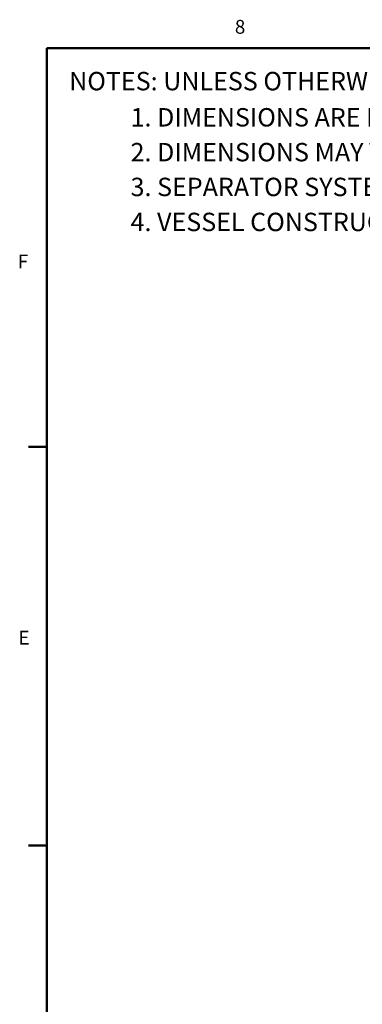
# Model space of a CAD drawing. Units: inches. Extents: x -1 to 107, y -1 to 83.
# Drawn here: x 0 to 11, y 49 to 83 of the extents above; entities that cross this region are included whole.
import ezdxf

# ---------------------------------------------------------------- set-up
doc = ezdxf.new("R2010")
doc.units = ezdxf.units.IN
doc.header["$MEASUREMENT"] = 0
doc.layers.add('BORDER', color=7, linetype='Continuous', lineweight=50)
doc.layers.add('DIMENSION', color=7, linetype='Continuous')
doc.styles.add('SLDTEXTSTYLE0', font='TXT', dxfattribs={"width": 0.75})
doc.styles.add('SLDTEXTSTYLE1', font='TXT', dxfattribs={"width": 0.695652})

# ---------------------------------------------------------------- blocks, each defined once
blk = doc.blocks.new('SW_NOTE_0')
at = {"layer": 'DIMENSION', "color": 0, "insert": (0, 0.1611), "char_height": 0.125, "attachment_point": 1, "style": 'SLDTEXTSTYLE0'}
blk.add_mtext('1. DIMENSIONS ARE IN INCHES', dxfattribs=at)
blk = doc.blocks.new('SW_NOTE_0_1')
at = {"layer": 'DIMENSION', "color": 0, "insert": (0, 0.1611), "char_height": 0.125, "attachment_point": 1, "style": 'SLDTEXTSTYLE0'}
blk.add_mtext('2. DIMENSIONS MAY VARY SLIGHTLY - DO NOT USE FOR CONSTRUCTION', dxfattribs=at)
blk = doc.blocks.new('SW_NOTE_0_2')
at = {"layer": 'DIMENSION', "color": 0, "insert": (0, 0.1611), "char_height": 0.125, "attachment_point": 1, "style": 'SLDTEXTSTYLE0'}
blk.add_mtext('3. SEPARATOR SYSTEM IS RATED FOR 150 PSI WORKING PRESSURE', dxfattribs=at)
blk = doc.blocks.new('SW_NOTE_0_3')
at = {"layer": 'DIMENSION', "color": 0, "char_height": 0.125, "attachment_point": 1}
for s, insert, style in [('4. VESSEL CONSTRUCTION:      CARBON STEEL TANK', (0, 0.1611), 'SLDTEXTSTYLE1'), ('EPOXY COATED EXTERIOR', (2.3622, -0.0439), 'SLDTEXTSTYLE0')]:
    blk.add_mtext(s, dxfattribs=dict(at, insert=insert, style=style))
blk = doc.blocks.new('SW_NOTE_0_4')
at = {"layer": 'DIMENSION', "color": 0, "insert": (0, 0.1611), "char_height": 0.125, "attachment_point": 1, "style": 'SLDTEXTSTYLE0'}
blk.add_mtext('NOTES: UNLESS OTHERWISE SPECIFIED', dxfattribs=at)
blk = doc.blocks.new('ASSEMBLY NOTES')
at = {"layer": 'DIMENSION', "color": 7}
for name, p in [('SW_NOTE_0_4', (0.0026, 0.9028)), ('SW_NOTE_0', (0.4202, 0.657)), ('SW_NOTE_0_1', (0.4202, 0.4203)), ('SW_NOTE_0_2', (0.4202, 0.184)), ('SW_NOTE_0_3', (0.4202, -0.0539))]:
    blk.add_blockref(name, p, dxfattribs=at)

msp = doc.modelspace()

# ---------------------------------------------------------------- linework, layer by layer
at = {"layer": 'BORDER'}
for p, q in [((0.523, 81.661), (105.523, 81.661)), ((0.523, 81.661), (0.523, 0.411)), ((0.523, 68.116), (-0.102, 68.116)), ((0.523, 54.576), (-0.102, 54.576))]:
    msp.add_line(p, q, dxfattribs=at)

# ---------------------------------------------------------------- block references
at = {"layer": 'DIMENSION', "xscale": 5, "yscale": 5, "zscale": 5}
msp.add_blockref('ASSEMBLY NOTES', (1.263, 75.534), dxfattribs=at)

# ---------------------------------------------------------------- texts
at = {"layer": 'BORDER', "color": 7, "char_height": 0.469, "attachment_point": 1, "style": 'SLDTEXTSTYLE0'}
for s, insert in [('8', (6.909, 82.621)), ('F', (-0.47, 74.646)), ('E', (-0.446, 61.871))]:
    msp.add_mtext(s, dxfattribs=dict(at, insert=insert))

doc.saveas('drawing.dxf')
